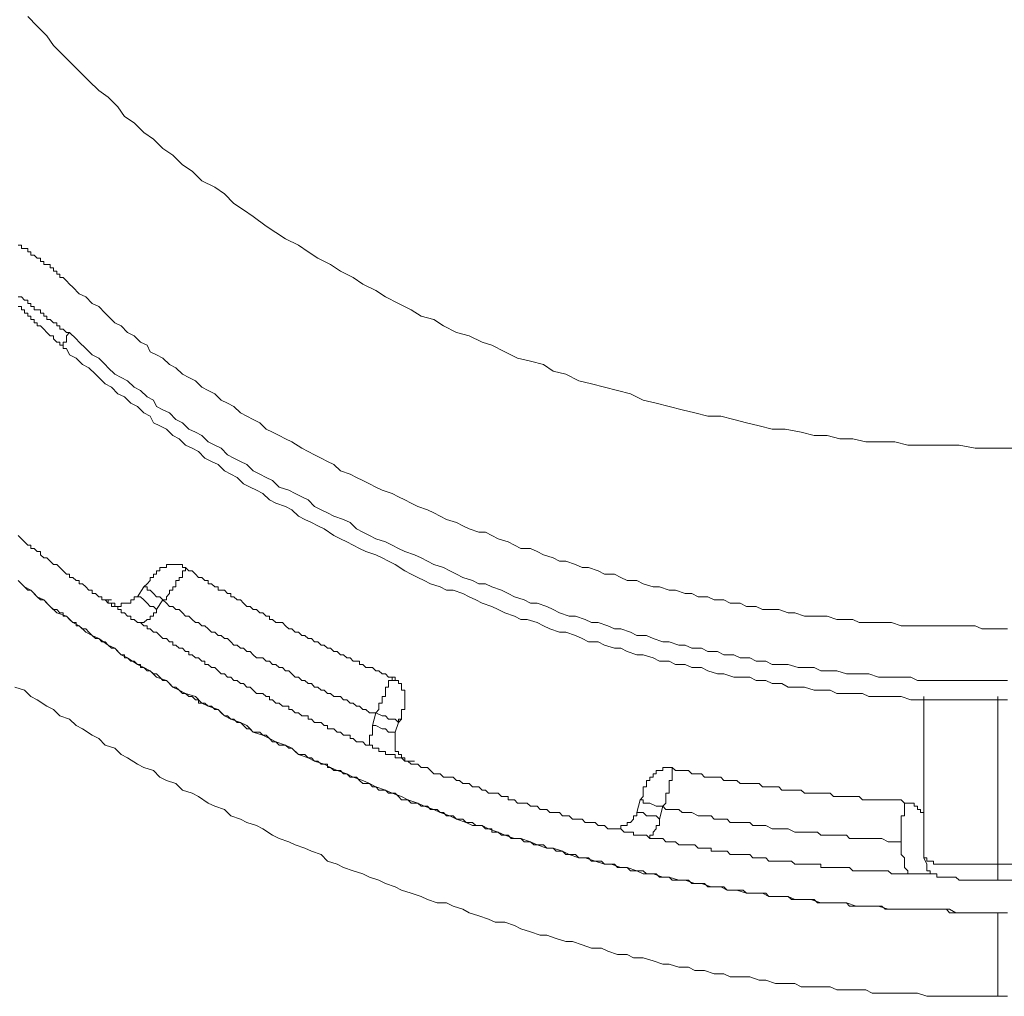
# Model space of a CAD drawing. Units: inches. Extents: x -542 to 536, y -427 to 191.
# Drawn here: x 22 to 35, y 21 to 33 of the extents above; entities that cross this region are included whole.
import ezdxf

# ---------------------------------------------------------------- set-up
doc = ezdxf.new("R2010")
doc.units = ezdxf.units.IN
doc.header["$MEASUREMENT"] = 0
doc.layers.add('图层 1', color=7, linetype='Continuous')

msp = doc.modelspace()

# ---------------------------------------------------------------- linework, layer by layer
at = {"layer": '图层 1', "color": 7, "lineweight": 9}
for points in [[(22.207, 32.959), (22.328, 32.837), (22.45, 32.716), (22.533, 32.594), (22.655, 32.472), (22.775, 32.351), (22.856, 32.269), (22.978, 32.148), (23.101, 32.026), (23.221, 31.944), (23.343, 31.823), (23.426, 31.701), (23.546, 31.618), (23.669, 31.498), (23.791, 31.416), (23.911, 31.295), (24.034, 31.213), (24.156, 31.091), (24.277, 31.01), (24.399, 30.888), (24.562, 30.808), (24.684, 30.727), (24.805, 30.605), (24.927, 30.523), (25.047, 30.442), (25.212, 30.32), (25.332, 30.24), (25.455, 30.157), (25.618, 30.077), (25.74, 29.995), (25.86, 29.915), (26.023, 29.834), (26.145, 29.752), (26.308, 29.67), (26.43, 29.589), (26.591, 29.509), (26.713, 29.427), (26.876, 29.344), (27.039, 29.264), (27.161, 29.184), (27.324, 29.142), (27.444, 29.061), (27.607, 28.981), (27.769, 28.939), (27.932, 28.859), (28.052, 28.819), (28.217, 28.736), (28.377, 28.656), (28.54, 28.616), (28.702, 28.574), (28.825, 28.493), (28.987, 28.453), (29.15, 28.371), (29.31, 28.331), (29.473, 28.291), (29.636, 28.249), (29.8, 28.208), (29.961, 28.128), (30.123, 28.088), (30.286, 28.046), (30.449, 28.006), (30.611, 27.966), (30.774, 27.926), (30.936, 27.926), (31.099, 27.885), (31.259, 27.843), (31.422, 27.803), (31.585, 27.763), (31.747, 27.763), (31.95, 27.723), (32.112, 27.681), (32.275, 27.681), (32.438, 27.64), (32.6, 27.64), (32.763, 27.6), (32.925, 27.6), (33.128, 27.6), (33.291, 27.56), (33.451, 27.56), (33.614, 27.56), (33.778, 27.56), (33.941, 27.56), (34.142, 27.52), (34.306, 27.52), (34.467, 27.52), (34.629, 27.52)], [(22.085, 30.077), (22.127, 30.077), (22.127, 30.037), (22.167, 30.037), (22.207, 30.037), (22.207, 29.995), (22.248, 29.995), (22.248, 29.955), (22.29, 29.955), (22.328, 29.915), (22.37, 29.915), (22.37, 29.874), (22.41, 29.874), (22.41, 29.834), (22.45, 29.834), (22.49, 29.834), (22.49, 29.792), (22.533, 29.792), (22.533, 29.752), (22.573, 29.752), (22.573, 29.712), (22.613, 29.712), (22.613, 29.67), (22.655, 29.67), (22.695, 29.629), (22.735, 29.589)], [(22.735, 29.589), (22.775, 29.549), (22.856, 29.467), (22.938, 29.427), (23.018, 29.344), (23.101, 29.306), (23.183, 29.224), (23.221, 29.184), (23.303, 29.102), (23.384, 29.061), (23.466, 28.981), (23.546, 28.939), (23.628, 28.859), (23.711, 28.819), (23.749, 28.736), (23.831, 28.696), (23.911, 28.656), (23.994, 28.574), (24.074, 28.534), (24.156, 28.453), (24.237, 28.413), (24.319, 28.371), (24.399, 28.291), (24.482, 28.249), (24.562, 28.208), (24.642, 28.128), (24.724, 28.088), (24.805, 28.046), (24.887, 27.966), (24.967, 27.926), (25.047, 27.885), (25.13, 27.843), (25.212, 27.763), (25.292, 27.723), (25.375, 27.681), (25.455, 27.64), (25.535, 27.6), (25.658, 27.52), (25.74, 27.478), (25.82, 27.438), (25.903, 27.398), (25.983, 27.355), (26.063, 27.315), (26.145, 27.235), (26.268, 27.195), (26.348, 27.153), (26.43, 27.113), (26.511, 27.072), (26.591, 27.032), (26.673, 26.992), (26.796, 26.95), (26.876, 26.91), (26.958, 26.87), (27.039, 26.828), (27.119, 26.787), (27.241, 26.747), (27.324, 26.707), (27.404, 26.667), (27.484, 26.625), (27.607, 26.585), (27.689, 26.545), (27.769, 26.504), (27.889, 26.462), (27.972, 26.462), (28.052, 26.422), (28.134, 26.382), (28.257, 26.342), (28.337, 26.3), (28.417, 26.26), (28.54, 26.26), (28.622, 26.219), (28.702, 26.179), (28.825, 26.139), (28.905, 26.097), (28.987, 26.097), (29.108, 26.057), (29.19, 26.017), (29.272, 26.017), (29.393, 25.977), (29.473, 25.934), (29.596, 25.934), (29.678, 25.894), (29.758, 25.854), (29.881, 25.854), (29.961, 25.814), (30.083, 25.774), (30.164, 25.774), (30.286, 25.732), (30.366, 25.732), (30.489, 25.692), (30.571, 25.692), (30.651, 25.651), (30.774, 25.651), (30.854, 25.611), (30.976, 25.611), (31.057, 25.571), (31.179, 25.571), (31.259, 25.529), (31.382, 25.529), (31.464, 25.489), (31.585, 25.489), (31.667, 25.489), (31.787, 25.449), (31.87, 25.449), (31.992, 25.407), (32.072, 25.407), (32.195, 25.407), (32.275, 25.407), (32.397, 25.366), (32.478, 25.366), (32.6, 25.366), (32.68, 25.326), (32.803, 25.326), (32.885, 25.326), (33.006, 25.326), (33.086, 25.326), (33.208, 25.286), (33.291, 25.286), (33.413, 25.286), (33.493, 25.286), (33.614, 25.286), (33.696, 25.286), (33.818, 25.286), (33.941, 25.286), (34.021, 25.286), (34.142, 25.286), (34.224, 25.246), (34.346, 25.246), (34.427, 25.246), (34.549, 25.246)], [(22.085, 29.427), (22.127, 29.427), (22.167, 29.387), (22.207, 29.387), (22.207, 29.344), (22.248, 29.344), (22.248, 29.306), (22.29, 29.306), (22.29, 29.264), (22.328, 29.264), (22.37, 29.264), (22.37, 29.224), (22.41, 29.224), (22.41, 29.184), (22.45, 29.184), (22.45, 29.142), (22.49, 29.142), (22.533, 29.102), (22.573, 29.102), (22.573, 29.061), (22.613, 29.061), (22.613, 29.021), (22.655, 29.021), (22.695, 28.981), (22.735, 28.981)], [(22.695, 28.776), (22.655, 28.776), (22.655, 28.819), (22.613, 28.819), (22.613, 28.859), (22.573, 28.859), (22.533, 28.899), (22.533, 28.939), (22.49, 28.939), (22.45, 28.981), (22.41, 29.021), (22.37, 29.061), (22.328, 29.061), (22.328, 29.102), (22.29, 29.102), (22.29, 29.142), (22.248, 29.142), (22.248, 29.184), (22.207, 29.184), (22.207, 29.224), (22.167, 29.224), (22.167, 29.264), (22.127, 29.264), (22.127, 29.306), (22.085, 29.306)], [(22.735, 28.981), (22.695, 28.939), (22.695, 28.899), (22.695, 28.859), (22.655, 28.859), (22.655, 28.819), (22.655, 28.776), (22.695, 28.776)], [(22.735, 28.981), (22.816, 28.899), (22.856, 28.859), (22.938, 28.776), (23.018, 28.696), (23.101, 28.656), (23.183, 28.574), (23.221, 28.534), (23.303, 28.453), (23.384, 28.413), (23.466, 28.371), (23.546, 28.291), (23.628, 28.249), (23.711, 28.168), (23.791, 28.128), (23.831, 28.046), (23.911, 28.006), (23.994, 27.966), (24.074, 27.885), (24.156, 27.843), (24.237, 27.763), (24.319, 27.723), (24.399, 27.681), (24.482, 27.6), (24.562, 27.56), (24.642, 27.52), (24.724, 27.438), (24.805, 27.398), (24.887, 27.355), (24.967, 27.315), (25.047, 27.235), (25.13, 27.195), (25.212, 27.153), (25.292, 27.113), (25.375, 27.032), (25.495, 26.992), (25.575, 26.95), (25.658, 26.91), (25.74, 26.87), (25.82, 26.787), (25.903, 26.747), (25.983, 26.707), (26.063, 26.667), (26.185, 26.625), (26.268, 26.585), (26.348, 26.504), (26.43, 26.462), (26.511, 26.422), (26.591, 26.382), (26.713, 26.342), (26.796, 26.3), (26.876, 26.26), (26.958, 26.219), (27.079, 26.179), (27.161, 26.139), (27.241, 26.097), (27.324, 26.057), (27.444, 26.017), (27.524, 25.977), (27.607, 25.934), (27.689, 25.894), (27.809, 25.854), (27.889, 25.814), (27.972, 25.814), (28.052, 25.774), (28.174, 25.732), (28.257, 25.692), (28.337, 25.651), (28.46, 25.611), (28.54, 25.571), (28.622, 25.571), (28.745, 25.529), (28.825, 25.489), (28.905, 25.449), (29.028, 25.407), (29.108, 25.407), (29.23, 25.366), (29.31, 25.326), (29.393, 25.326), (29.515, 25.286), (29.596, 25.246), (29.678, 25.246), (29.8, 25.204), (29.881, 25.164), (30.001, 25.164), (30.083, 25.124), (30.206, 25.083), (30.286, 25.083), (30.408, 25.041), (30.489, 25.041), (30.571, 25.001), (30.693, 25.001), (30.774, 24.961), (30.894, 24.961), (30.976, 24.921), (31.099, 24.921), (31.179, 24.881), (31.302, 24.881), (31.382, 24.839), (31.504, 24.839), (31.585, 24.798), (31.707, 24.798), (31.787, 24.798), (31.91, 24.758), (31.992, 24.758), (32.112, 24.758), (32.195, 24.718), (32.315, 24.718), (32.397, 24.718), (32.52, 24.678), (32.6, 24.678), (32.723, 24.678), (32.803, 24.678), (32.925, 24.636), (33.006, 24.636), (33.128, 24.636), (33.208, 24.636), (33.331, 24.636), (33.413, 24.596), (33.533, 24.596), (33.656, 24.596), (33.736, 24.596), (33.859, 24.596), (33.941, 24.596), (34.061, 24.596), (34.142, 24.596), (34.264, 24.596), (34.346, 24.596), (34.467, 24.596), (34.549, 24.596)], [(34.549, 24.353), (34.467, 24.353), (34.346, 24.353), (34.264, 24.353), (34.142, 24.353), (34.061, 24.353), (33.941, 24.353), (33.859, 24.353), (33.736, 24.353), (33.614, 24.353), (33.533, 24.353), (33.413, 24.353), (33.331, 24.353), (33.208, 24.393), (33.128, 24.393), (33.006, 24.393), (32.925, 24.393), (32.803, 24.393), (32.723, 24.433), (32.6, 24.433), (32.52, 24.433), (32.397, 24.433), (32.315, 24.473), (32.195, 24.473), (32.112, 24.473), (31.992, 24.513), (31.91, 24.513), (31.787, 24.513), (31.707, 24.556), (31.585, 24.556), (31.504, 24.596), (31.382, 24.596), (31.302, 24.636), (31.179, 24.636), (31.099, 24.636), (30.976, 24.678), (30.894, 24.678), (30.774, 24.718), (30.693, 24.758), (30.571, 24.758), (30.489, 24.798), (30.366, 24.798), (30.286, 24.839), (30.164, 24.839), (30.083, 24.881), (29.961, 24.921), (29.881, 24.921), (29.758, 24.961), (29.678, 25.001), (29.596, 25.001), (29.473, 25.041), (29.393, 25.083), (29.272, 25.083), (29.19, 25.124), (29.108, 25.164), (28.987, 25.204), (28.905, 25.204), (28.783, 25.246), (28.702, 25.286), (28.622, 25.326), (28.5, 25.366), (28.417, 25.366), (28.337, 25.407), (28.217, 25.449), (28.134, 25.489), (28.052, 25.529), (27.932, 25.571), (27.851, 25.611), (27.769, 25.651), (27.689, 25.692), (27.566, 25.732), (27.484, 25.732), (27.404, 25.774), (27.281, 25.814), (27.201, 25.854), (27.119, 25.894), (27.039, 25.934), (26.958, 25.977), (26.836, 26.057), (26.753, 26.097), (26.673, 26.139), (26.591, 26.179), (26.468, 26.219), (26.388, 26.26), (26.308, 26.3), (26.226, 26.342), (26.145, 26.382), (26.063, 26.422), (25.941, 26.504), (25.86, 26.545), (25.78, 26.585), (25.698, 26.625), (25.618, 26.667), (25.535, 26.747), (25.455, 26.787), (25.332, 26.828), (25.252, 26.87), (25.17, 26.95), (25.09, 26.992), (25.009, 27.032), (24.927, 27.072), (24.847, 27.153), (24.764, 27.195), (24.684, 27.235), (24.604, 27.315), (24.522, 27.355), (24.439, 27.398), (24.359, 27.478), (24.277, 27.52), (24.196, 27.56), (24.116, 27.64), (24.034, 27.681), (23.954, 27.763), (23.871, 27.803), (23.791, 27.843), (23.749, 27.926), (23.669, 27.966), (23.588, 28.046), (23.506, 28.088), (23.426, 28.168), (23.343, 28.208), (23.263, 28.291), (23.183, 28.331), (23.101, 28.413), (23.061, 28.453), (22.978, 28.534), (22.898, 28.574), (22.816, 28.656), (22.735, 28.696), (22.695, 28.776)], [(22.085, 26.422), (22.127, 26.382), (22.167, 26.342), (22.207, 26.3), (22.248, 26.3), (22.248, 26.26), (22.29, 26.26), (22.328, 26.219), (22.37, 26.219), (22.37, 26.179), (22.41, 26.139), (22.45, 26.139), (22.49, 26.097), (22.533, 26.057), (22.573, 26.057), (22.613, 26.017), (22.655, 25.977), (22.695, 25.934), (22.735, 25.934), (22.735, 25.894), (22.775, 25.894), (22.816, 25.854), (22.856, 25.854), (22.856, 25.814), (22.898, 25.814), (22.938, 25.774), (22.978, 25.732), (23.018, 25.732), (23.018, 25.692), (23.061, 25.692), (23.101, 25.651), (23.141, 25.651), (23.141, 25.611), (23.183, 25.611)], [(22.085, 26.422), (22.127, 26.382), (22.167, 26.342), (22.207, 26.3), (22.248, 26.3), (22.248, 26.26), (22.29, 26.26), (22.328, 26.219), (22.37, 26.219), (22.37, 26.179), (22.41, 26.139), (22.45, 26.139), (22.49, 26.097), (22.533, 26.057), (22.573, 26.057), (22.613, 26.017), (22.655, 25.977), (22.695, 25.934), (22.735, 25.934), (22.735, 25.894), (22.775, 25.894), (22.816, 25.854), (22.856, 25.854), (22.856, 25.814), (22.898, 25.814), (22.938, 25.774), (22.978, 25.732), (23.018, 25.732), (23.018, 25.692), (23.061, 25.692), (23.101, 25.651), (23.141, 25.651), (23.141, 25.611), (23.183, 25.611)], [(24.196, 26.017), (24.156, 26.017), (24.156, 26.057), (24.116, 26.057), (24.074, 26.057), (24.034, 26.057), (23.994, 26.057), (23.954, 26.057), (23.954, 26.017), (23.911, 26.017), (23.871, 26.017), (23.871, 25.977), (23.831, 25.977), (23.831, 25.934), (23.791, 25.934)], [(23.791, 25.934), (23.791, 25.894), (23.749, 25.894), (23.749, 25.854), (23.711, 25.814), (23.669, 25.774)], [(24.196, 26.017), (24.196, 25.977), (24.156, 25.977), (24.156, 25.934), (24.156, 25.894), (24.116, 25.894), (24.116, 25.854), (24.074, 25.854), (24.074, 25.814), (24.074, 25.774), (24.034, 25.774), (24.034, 25.732), (23.994, 25.732), (23.994, 25.692), (23.954, 25.651), (23.954, 25.611), (23.911, 25.611)], [(24.196, 26.017), (24.156, 26.017)], [(24.196, 26.017), (24.237, 25.977), (24.277, 25.977), (24.319, 25.934), (24.359, 25.894), (24.399, 25.894), (24.439, 25.854), (24.482, 25.854), (24.482, 25.814), (24.522, 25.814), (24.562, 25.774), (24.604, 25.774), (24.604, 25.732), (24.642, 25.732), (24.684, 25.732), (24.724, 25.692), (24.764, 25.692), (24.764, 25.651), (24.805, 25.651), (24.847, 25.611), (24.887, 25.611), (24.927, 25.571), (24.967, 25.529), (25.009, 25.529), (25.047, 25.489), (25.09, 25.489), (25.13, 25.449), (25.17, 25.449), (25.212, 25.407), (25.252, 25.407), (25.252, 25.366), (25.292, 25.366), (25.332, 25.326), (25.375, 25.326), (25.415, 25.326), (25.455, 25.286), (25.495, 25.246), (25.535, 25.246), (25.575, 25.204), (25.618, 25.204), (25.658, 25.164), (25.698, 25.164), (25.74, 25.124), (25.78, 25.124), (25.82, 25.083), (25.86, 25.083), (25.903, 25.041), (25.941, 25.041), (25.983, 25.001), (26.023, 25.001), (26.063, 24.961), (26.103, 24.961), (26.145, 24.921), (26.185, 24.921), (26.226, 24.881), (26.268, 24.881), (26.308, 24.839), (26.348, 24.839), (26.388, 24.839), (26.388, 24.798), (26.43, 24.798), (26.468, 24.758), (26.511, 24.758), (26.551, 24.758), (26.591, 24.718), (26.631, 24.718), (26.673, 24.678), (26.713, 24.678), (26.753, 24.636), (26.796, 24.636)], [(22.085, 25.854), (22.167, 25.774), (22.248, 25.732), (22.328, 25.651), (22.41, 25.611), (22.49, 25.529), (22.573, 25.449), (22.695, 25.407), (22.775, 25.326), (22.856, 25.286), (22.938, 25.204), (23.018, 25.164), (23.101, 25.124), (23.221, 25.041), (23.303, 25.001), (23.384, 24.921), (23.466, 24.881), (23.588, 24.798), (23.669, 24.758), (23.749, 24.718), (23.831, 24.636), (23.954, 24.596), (24.034, 24.513), (24.116, 24.473), (24.196, 24.433), (24.319, 24.393), (24.399, 24.311), (24.482, 24.271), (24.604, 24.23), (24.684, 24.15), (24.764, 24.108), (24.887, 24.068), (24.967, 24.028), (25.047, 23.945), (25.17, 23.905), (25.252, 23.865), (25.332, 23.825), (25.455, 23.783), (25.535, 23.743), (25.618, 23.662), (25.74, 23.62), (25.82, 23.58), (25.941, 23.54), (26.023, 23.5), (26.103, 23.46), (26.226, 23.418), (26.308, 23.377), (26.43, 23.337), (26.511, 23.297), (26.591, 23.257), (26.713, 23.215), (26.796, 23.175), (26.916, 23.135), (26.996, 23.092), (27.119, 23.052), (27.201, 23.012), (27.324, 22.972), (27.404, 22.932), (27.524, 22.89), (27.607, 22.85), (27.729, 22.809), (27.809, 22.769), (27.932, 22.769), (28.012, 22.729), (28.134, 22.687), (28.217, 22.647), (28.337, 22.607), (28.417, 22.607), (28.54, 22.564), (28.622, 22.524), (28.745, 22.484), (28.825, 22.484), (28.945, 22.444), (29.028, 22.404), (29.15, 22.362), (29.23, 22.362), (29.353, 22.322), (29.473, 22.282), (29.555, 22.282), (29.678, 22.241), (29.758, 22.241), (29.881, 22.199), (29.961, 22.159), (30.083, 22.159), (30.206, 22.119), (30.286, 22.119), (30.408, 22.079), (30.489, 22.079), (30.611, 22.039), (30.693, 22.039), (30.814, 21.996), (30.936, 21.996), (31.017, 21.956), (31.137, 21.956), (31.259, 21.916), (31.342, 21.916), (31.464, 21.916), (31.544, 21.876), (31.667, 21.876), (31.787, 21.876), (31.87, 21.836), (31.992, 21.836), (32.072, 21.836), (32.195, 21.794), (32.315, 21.794), (32.397, 21.794), (32.52, 21.794), (32.64, 21.754), (32.723, 21.754), (32.843, 21.754), (32.925, 21.754), (33.046, 21.714), (33.168, 21.714), (33.25, 21.714), (33.371, 21.714), (33.493, 21.714), (33.574, 21.714), (33.696, 21.714), (33.818, 21.714), (33.899, 21.671), (34.021, 21.671), (34.101, 21.671), (34.224, 21.671), (34.346, 21.671), (34.427, 21.671)], [(22.085, 25.854), (22.127, 25.814), (22.167, 25.774), (22.207, 25.732), (22.248, 25.732), (22.29, 25.692), (22.328, 25.651), (22.37, 25.611), (22.41, 25.611), (22.45, 25.571), (22.49, 25.529), (22.533, 25.489), (22.573, 25.489), (22.613, 25.449), (22.655, 25.449), (22.655, 25.407), (22.695, 25.407), (22.735, 25.366), (22.775, 25.326), (22.816, 25.326), (22.816, 25.286), (22.856, 25.286), (22.898, 25.246), (22.938, 25.246), (22.978, 25.204), (23.018, 25.164), (23.061, 25.124), (23.101, 25.124), (23.141, 25.083), (23.183, 25.083), (23.221, 25.041), (23.263, 25.001), (23.303, 25.001), (23.343, 24.961), (23.384, 24.921), (23.426, 24.921), (23.426, 24.881), (23.466, 24.881), (23.506, 24.839), (23.546, 24.839), (23.588, 24.798), (23.628, 24.798), (23.628, 24.758), (23.669, 24.758), (23.711, 24.718), (23.749, 24.718), (23.791, 24.678), (23.831, 24.678), (23.871, 24.636), (23.911, 24.596), (23.954, 24.596), (23.994, 24.556), (24.034, 24.513), (24.074, 24.513), (24.116, 24.473), (24.156, 24.433), (24.196, 24.433), (24.237, 24.393), (24.277, 24.393), (24.319, 24.353), (24.359, 24.353), (24.359, 24.311), (24.399, 24.311), (24.439, 24.311), (24.482, 24.271), (24.522, 24.271), (24.562, 24.23), (24.604, 24.23), (24.642, 24.19), (24.684, 24.15), (24.724, 24.15), (24.764, 24.108), (24.805, 24.108), (24.847, 24.068), (24.887, 24.068), (24.927, 24.028), (24.967, 23.986), (25.009, 23.986), (25.047, 23.945), (25.09, 23.945), (25.13, 23.945), (25.17, 23.905), (25.212, 23.905), (25.252, 23.865), (25.292, 23.825), (25.332, 23.825), (25.375, 23.783), (25.415, 23.783), (25.455, 23.783), (25.495, 23.743), (25.535, 23.743), (25.575, 23.703), (25.618, 23.662), (25.658, 23.662), (25.698, 23.662), (25.74, 23.62), (25.78, 23.62), (25.82, 23.58), (25.86, 23.58), (25.903, 23.54), (25.941, 23.54), (25.983, 23.54), (25.983, 23.5), (26.023, 23.5), (26.063, 23.46), (26.103, 23.46), (26.145, 23.46), (26.185, 23.418), (26.226, 23.418), (26.268, 23.377), (26.308, 23.377), (26.348, 23.377), (26.388, 23.337), (26.43, 23.297), (26.468, 23.297), (26.511, 23.297), (26.551, 23.257), (26.591, 23.257), (26.631, 23.215), (26.673, 23.215), (26.713, 23.215), (26.753, 23.175), (26.796, 23.175), (26.836, 23.175), (26.876, 23.135), (26.916, 23.092), (26.958, 23.092), (26.996, 23.092), (27.039, 23.052), (27.079, 23.052), (27.119, 23.052), (27.161, 23.012), (27.201, 23.012), (27.241, 23.012), (27.281, 22.972), (27.324, 22.972), (27.364, 22.972), (27.404, 22.932), (27.444, 22.932), (27.484, 22.89), (27.524, 22.89), (27.566, 22.89), (27.607, 22.85), (27.647, 22.85), (27.689, 22.85), (27.729, 22.809), (27.769, 22.809), (27.809, 22.809), (27.851, 22.769), (27.889, 22.769), (27.932, 22.769), (27.972, 22.729), (28.012, 22.729), (28.052, 22.729), (28.052, 22.687), (28.094, 22.687), (28.134, 22.687), (28.174, 22.647), (28.217, 22.647), (28.257, 22.647), (28.297, 22.607), (28.337, 22.607), (28.377, 22.607), (28.417, 22.607), (28.46, 22.564), (28.5, 22.564), (28.54, 22.564), (28.58, 22.524), (28.622, 22.524), (28.662, 22.524), (28.702, 22.524), (28.745, 22.484), (28.783, 22.484), (28.825, 22.484), (28.865, 22.444), (28.905, 22.444), (28.945, 22.444), (28.987, 22.404), (29.028, 22.404), (29.068, 22.404), (29.108, 22.404), (29.15, 22.362), (29.19, 22.362), (29.23, 22.362), (29.272, 22.362), (29.31, 22.322), (29.353, 22.322), (29.393, 22.322), (29.433, 22.322), (29.473, 22.282), (29.515, 22.282), (29.555, 22.282), (29.596, 22.282), (29.636, 22.241), (29.678, 22.241), (29.718, 22.241), (29.758, 22.241), (29.8, 22.199), (29.838, 22.199), (29.881, 22.199), (29.921, 22.199), (29.961, 22.199), (30.001, 22.159), (30.043, 22.159), (30.083, 22.159), (30.123, 22.159), (30.164, 22.119), (30.206, 22.119), (30.246, 22.119), (30.286, 22.119), (30.326, 22.079), (30.366, 22.079), (30.408, 22.079), (30.449, 22.079), (30.489, 22.079), (30.529, 22.079), (30.571, 22.039), (30.611, 22.039), (30.651, 22.039), (30.693, 22.039), (30.731, 22.039), (30.774, 21.996), (30.814, 21.996), (30.854, 21.996), (30.894, 21.996), (30.936, 21.996), (30.976, 21.996), (31.017, 21.956), (31.057, 21.956), (31.099, 21.956), (31.137, 21.956), (31.179, 21.956), (31.219, 21.956), (31.259, 21.916), (31.302, 21.916), (31.342, 21.916), (31.382, 21.916), (31.422, 21.916), (31.464, 21.916), (31.504, 21.916), (31.544, 21.876), (31.585, 21.876), (31.625, 21.876), (31.667, 21.876), (31.707, 21.876), (31.747, 21.876), (31.787, 21.876), (31.829, 21.836), (31.87, 21.836), (31.91, 21.836), (31.95, 21.836), (31.992, 21.836), (32.03, 21.836), (32.072, 21.836), (32.112, 21.836), (32.153, 21.794), (32.195, 21.794), (32.235, 21.794), (32.275, 21.794), (32.315, 21.794), (32.357, 21.794), (32.397, 21.794), (32.438, 21.794), (32.478, 21.794), (32.52, 21.794), (32.558, 21.754), (32.6, 21.754), (32.64, 21.754), (32.68, 21.754), (32.723, 21.754), (32.763, 21.754), (32.803, 21.754), (32.843, 21.754), (32.885, 21.754), (32.925, 21.754), (32.965, 21.754), (33.006, 21.714), (33.046, 21.714), (33.086, 21.714), (33.128, 21.714), (33.168, 21.714), (33.208, 21.714), (33.25, 21.714), (33.291, 21.714), (33.331, 21.714), (33.371, 21.714), (33.413, 21.714), (33.451, 21.714), (33.493, 21.714), (33.533, 21.714), (33.574, 21.714), (33.614, 21.714), (33.656, 21.714), (33.696, 21.714), (33.736, 21.714), (33.778, 21.714), (33.818, 21.671), (33.859, 21.671), (33.899, 21.671), (33.941, 21.671), (33.979, 21.671), (34.021, 21.671), (34.061, 21.671), (34.101, 21.671), (34.142, 21.671), (34.184, 21.671), (34.224, 21.671), (34.264, 21.671), (34.306, 21.671), (34.346, 21.671), (34.386, 21.671), (34.427, 21.671)], [(23.588, 25.651), (23.669, 25.774)], [(23.669, 25.774), (23.711, 25.774), (23.711, 25.732), (23.749, 25.732), (23.791, 25.692), (23.831, 25.651), (23.871, 25.651), (23.911, 25.611)], [(23.263, 25.571), (23.221, 25.571), (23.183, 25.611)], [(23.183, 25.611), (23.263, 25.611)], [(23.183, 25.611), (23.221, 25.611), (23.221, 25.571)], [(23.221, 25.571), (23.263, 25.571), (23.303, 25.571), (23.303, 25.529), (23.343, 25.529), (23.384, 25.529), (23.384, 25.571), (23.426, 25.571), (23.466, 25.571), (23.506, 25.571), (23.506, 25.611), (23.546, 25.611), (23.546, 25.651), (23.588, 25.651)], [(23.221, 25.571), (23.263, 25.571)], [(23.628, 25.326), (23.588, 25.326), (23.546, 25.366), (23.506, 25.366), (23.506, 25.407), (23.466, 25.407), (23.426, 25.449), (23.384, 25.449), (23.384, 25.489), (23.343, 25.489), (23.343, 25.529), (23.303, 25.529), (23.263, 25.529), (23.263, 25.571)], [(23.831, 25.489), (23.791, 25.529), (23.749, 25.529), (23.711, 25.571), (23.669, 25.611), (23.628, 25.651), (23.588, 25.651)], [(23.831, 25.489), (23.911, 25.611)], [(23.911, 25.611), (23.954, 25.571), (23.994, 25.529), (24.034, 25.529), (24.074, 25.489), (24.116, 25.489), (24.156, 25.449), (24.196, 25.407), (24.237, 25.407), (24.277, 25.366), (24.319, 25.326), (24.359, 25.326), (24.399, 25.286), (24.439, 25.286), (24.482, 25.246), (24.522, 25.204), (24.562, 25.204), (24.604, 25.164), (24.642, 25.164), (24.684, 25.124), (24.724, 25.124), (24.764, 25.083), (24.805, 25.041), (24.847, 25.041), (24.887, 25.001), (24.927, 25.001), (24.967, 24.961), (25.009, 24.961), (25.047, 24.921), (25.09, 24.881), (25.17, 24.881), (25.212, 24.839), (25.252, 24.839), (25.292, 24.798), (25.332, 24.798), (25.375, 24.758), (25.415, 24.758), (25.455, 24.718), (25.495, 24.718), (25.535, 24.678), (25.575, 24.636), (25.618, 24.636), (25.658, 24.596), (25.698, 24.596), (25.74, 24.556), (25.78, 24.556), (25.82, 24.513), (25.86, 24.513), (25.903, 24.473), (25.941, 24.473), (25.983, 24.433), (26.023, 24.433), (26.063, 24.393), (26.145, 24.393), (26.185, 24.353), (26.226, 24.353), (26.268, 24.311), (26.308, 24.311), (26.348, 24.271), (26.388, 24.271), (26.43, 24.23), (26.468, 24.23), (26.511, 24.19), (26.551, 24.19), (26.591, 24.19)], [(23.628, 25.326), (23.669, 25.326), (23.711, 25.366), (23.749, 25.366), (23.749, 25.407), (23.791, 25.407), (23.791, 25.449), (23.831, 25.449), (23.831, 25.489)], [(23.628, 25.326), (23.669, 25.286), (23.711, 25.286), (23.711, 25.246), (23.749, 25.246), (23.791, 25.204), (23.831, 25.204), (23.871, 25.164), (23.911, 25.124), (23.954, 25.124), (23.994, 25.083), (24.034, 25.083), (24.034, 25.041), (24.074, 25.041), (24.116, 25.001), (24.156, 25.001), (24.196, 24.961), (24.237, 24.961), (24.237, 24.921), (24.277, 24.921), (24.319, 24.881), (24.359, 24.881), (24.399, 24.839), (24.439, 24.839), (24.439, 24.798), (24.482, 24.798), (24.522, 24.758), (24.562, 24.758), (24.604, 24.718), (24.642, 24.678), (24.684, 24.678), (24.724, 24.636), (24.764, 24.636), (24.805, 24.596), (24.847, 24.596), (24.887, 24.556), (24.927, 24.556), (24.967, 24.513), (25.009, 24.513), (25.047, 24.473), (25.09, 24.433), (25.13, 24.433), (25.17, 24.433), (25.212, 24.393), (25.252, 24.393), (25.252, 24.353), (25.292, 24.353), (25.332, 24.311), (25.375, 24.311), (25.415, 24.271), (25.455, 24.271), (25.495, 24.271), (25.495, 24.23), (25.535, 24.23), (25.575, 24.19), (25.618, 24.19), (25.658, 24.15), (25.698, 24.15), (25.74, 24.15), (25.74, 24.108), (25.78, 24.108), (25.82, 24.068), (25.86, 24.068), (25.903, 24.068), (25.941, 24.028), (25.983, 24.028), (25.983, 23.986), (26.023, 23.986), (26.063, 23.986), (26.103, 23.945), (26.145, 23.945), (26.185, 23.905), (26.226, 23.905), (26.268, 23.905), (26.268, 23.865), (26.308, 23.865), (26.348, 23.825), (26.388, 23.825), (26.43, 23.825), (26.468, 23.783), (26.511, 23.783), (26.551, 23.783)], [(26.796, 24.636), (26.796, 24.596), (26.753, 24.596), (26.753, 24.556), (26.753, 24.513), (26.713, 24.513), (26.713, 24.473), (26.713, 24.433), (26.713, 24.393), (26.673, 24.393), (26.673, 24.353), (26.673, 24.311), (26.631, 24.311), (26.631, 24.271), (26.631, 24.23), (26.591, 24.19)], [(26.958, 24.23), (26.958, 24.271), (26.958, 24.311), (26.958, 24.353), (26.958, 24.393), (26.958, 24.433), (26.958, 24.473), (26.916, 24.473), (26.916, 24.513), (26.916, 24.556), (26.876, 24.556), (26.876, 24.596), (26.836, 24.596), (26.796, 24.596), (26.796, 24.636)], [(26.958, 24.271), (26.958, 24.311), (26.958, 24.353), (26.958, 24.393), (26.958, 24.433), (26.958, 24.473), (26.916, 24.473), (26.916, 24.513), (26.916, 24.556), (26.876, 24.556), (26.876, 24.596), (26.836, 24.596), (26.836, 24.636), (26.796, 24.636)], [(22.045, 24.513), (22.167, 24.473), (22.248, 24.393), (22.328, 24.353), (22.45, 24.271), (22.533, 24.23), (22.613, 24.15), (22.735, 24.108), (22.816, 24.028), (22.898, 23.986), (23.018, 23.905), (23.101, 23.865), (23.183, 23.783), (23.303, 23.743), (23.384, 23.662), (23.466, 23.62), (23.588, 23.54), (23.669, 23.5), (23.791, 23.46), (23.871, 23.377), (23.954, 23.337), (24.074, 23.297), (24.156, 23.215), (24.277, 23.175), (24.359, 23.135), (24.482, 23.052), (24.562, 23.012), (24.684, 22.972), (24.764, 22.89), (24.887, 22.85), (24.967, 22.809), (25.09, 22.769), (25.17, 22.729), (25.292, 22.647), (25.375, 22.607), (25.495, 22.564), (25.575, 22.524), (25.698, 22.484), (25.78, 22.444), (25.903, 22.404), (25.983, 22.322), (26.103, 22.282), (26.185, 22.241), (26.308, 22.199), (26.43, 22.159), (26.511, 22.119), (26.631, 22.079), (26.713, 22.039), (26.836, 21.996), (26.916, 21.956), (27.039, 21.916), (27.161, 21.876), (27.241, 21.836), (27.364, 21.794), (27.484, 21.794), (27.566, 21.754), (27.689, 21.714), (27.769, 21.671), (27.889, 21.631), (28.012, 21.591), (28.094, 21.551), (28.217, 21.551), (28.337, 21.511), (28.417, 21.469), (28.54, 21.429), (28.662, 21.388), (28.745, 21.388), (28.865, 21.346), (28.987, 21.308), (29.068, 21.308), (29.19, 21.266), (29.31, 21.226), (29.433, 21.226), (29.515, 21.186), (29.636, 21.143), (29.758, 21.143), (29.838, 21.103), (29.961, 21.103), (30.083, 21.063), (30.206, 21.023), (30.286, 21.023), (30.408, 20.983), (30.529, 20.983), (30.611, 20.941), (30.731, 20.941), (30.854, 20.901), (30.976, 20.901), (31.057, 20.861), (31.179, 20.861), (31.302, 20.861), (31.422, 20.82), (31.504, 20.82), (31.625, 20.778), (31.747, 20.778), (31.87, 20.778), (31.95, 20.738), (32.072, 20.738), (32.195, 20.738), (32.315, 20.738), (32.397, 20.698), (32.52, 20.698), (32.64, 20.698), (32.763, 20.698), (32.843, 20.658), (32.965, 20.658), (33.086, 20.658), (33.208, 20.658), (33.331, 20.658), (33.413, 20.658), (33.533, 20.618), (33.656, 20.618), (33.778, 20.618), (33.859, 20.618), (33.979, 20.618), (34.101, 20.618), (34.224, 20.618), (34.346, 20.618), (34.427, 20.618)], [(33.493, 22.362), (33.493, 24.393)], [(34.427, 24.393), (34.427, 22.282)], [(26.591, 24.19), (26.551, 24.028)], [(26.591, 24.19), (26.673, 24.15), (26.713, 24.15), (26.753, 24.108), (26.796, 24.108), (26.836, 24.108), (26.876, 24.068)], [(26.876, 24.068), (26.876, 24.108), (26.916, 24.108), (26.916, 24.15), (26.916, 24.19), (26.916, 24.23), (26.958, 24.23), (26.958, 24.271)], [(26.836, 23.945), (26.876, 24.068)], [(26.876, 24.068), (26.916, 24.108)], [(26.551, 24.028), (26.551, 23.986), (26.551, 23.945), (26.551, 23.905), (26.511, 23.905), (26.511, 23.865), (26.511, 23.825), (26.511, 23.783), (26.551, 23.783)], [(26.836, 23.945), (26.796, 23.945), (26.753, 23.945), (26.713, 23.986), (26.673, 23.986), (26.591, 24.028), (26.551, 24.028)], [(26.836, 23.945), (26.836, 23.905), (26.836, 23.865), (26.836, 23.825), (26.836, 23.783), (26.836, 23.743), (26.836, 23.703), (26.876, 23.703), (26.876, 23.662), (26.916, 23.662), (26.916, 23.62), (26.958, 23.62), (26.958, 23.58)], [(26.958, 23.58), (26.916, 23.62), (26.876, 23.62), (26.836, 23.62), (26.836, 23.662), (26.796, 23.662), (26.753, 23.662), (26.713, 23.662), (26.713, 23.703), (26.673, 23.703), (26.631, 23.703), (26.631, 23.743), (26.591, 23.743), (26.551, 23.743), (26.551, 23.783)], [(26.958, 23.58), (27.039, 23.58)], [(26.996, 23.58), (26.958, 23.58)], [(26.958, 23.58), (26.996, 23.58)], [(26.958, 23.58), (27.039, 23.58)], [(26.996, 23.58), (27.039, 23.54), (27.079, 23.54), (27.119, 23.54), (27.161, 23.5), (27.201, 23.5), (27.241, 23.5), (27.281, 23.46), (27.324, 23.418), (27.364, 23.418), (27.404, 23.418), (27.444, 23.377), (27.484, 23.377), (27.524, 23.377), (27.566, 23.377), (27.607, 23.337), (27.647, 23.337), (27.689, 23.297), (27.729, 23.297), (27.769, 23.297), (27.809, 23.257), (27.851, 23.257), (27.889, 23.257), (27.932, 23.215), (27.972, 23.215), (28.012, 23.175), (28.052, 23.175), (28.094, 23.175), (28.134, 23.175), (28.174, 23.135), (28.217, 23.135), (28.257, 23.135), (28.257, 23.092), (28.297, 23.092), (28.337, 23.092), (28.377, 23.052), (28.417, 23.052), (28.46, 23.052), (28.5, 23.052), (28.54, 23.012), (28.58, 23.012), (28.622, 23.012), (28.662, 22.972), (28.702, 22.972), (28.745, 22.972), (28.783, 22.932), (28.825, 22.932), (28.865, 22.932), (28.905, 22.932), (28.945, 22.89), (28.987, 22.89), (29.028, 22.89), (29.068, 22.85), (29.108, 22.85), (29.15, 22.85), (29.19, 22.85), (29.23, 22.809), (29.272, 22.809), (29.31, 22.809), (29.353, 22.809), (29.393, 22.769), (29.433, 22.769), (29.473, 22.769), (29.515, 22.729)], [(26.996, 23.58), (27.079, 23.58)], [(26.996, 23.58), (27.039, 23.54), (27.079, 23.54), (27.119, 23.54), (27.161, 23.5), (27.201, 23.5), (27.241, 23.5), (27.281, 23.46), (27.324, 23.418), (27.364, 23.418), (27.404, 23.418), (27.444, 23.377), (27.484, 23.377), (27.524, 23.377), (27.566, 23.377), (27.607, 23.337), (27.647, 23.337), (27.689, 23.297), (27.729, 23.297), (27.769, 23.297), (27.809, 23.257), (27.851, 23.257), (27.889, 23.257), (27.932, 23.215), (27.972, 23.215), (28.012, 23.175), (28.052, 23.175), (28.094, 23.175), (28.134, 23.175), (28.174, 23.135), (28.217, 23.135), (28.257, 23.135), (28.257, 23.092), (28.297, 23.092), (28.337, 23.092), (28.377, 23.052), (28.417, 23.052), (28.46, 23.052), (28.5, 23.052), (28.54, 23.012), (28.58, 23.012), (28.622, 23.012), (28.662, 22.972), (28.702, 22.972), (28.745, 22.972), (28.783, 22.932), (28.825, 22.932), (28.865, 22.932), (28.905, 22.932), (28.945, 22.89), (28.987, 22.89), (29.028, 22.89), (29.068, 22.85), (29.108, 22.85), (29.15, 22.85), (29.19, 22.85), (29.23, 22.809), (29.272, 22.809), (29.31, 22.809), (29.353, 22.809), (29.393, 22.769), (29.433, 22.769), (29.473, 22.769), (29.515, 22.729)], [(30.326, 23.5), (30.286, 23.5), (30.246, 23.5), (30.206, 23.5), (30.206, 23.46), (30.164, 23.46), (30.123, 23.46), (30.123, 23.418), (30.083, 23.418), (30.083, 23.377), (30.043, 23.377), (30.043, 23.337), (30.001, 23.337), (30.001, 23.297)], [(30.326, 23.5), (30.326, 23.46), (30.326, 23.418), (30.326, 23.377), (30.326, 23.337), (30.286, 23.337), (30.286, 23.297), (30.286, 23.257), (30.286, 23.215), (30.286, 23.175), (30.246, 23.175), (30.246, 23.135), (30.246, 23.092), (30.246, 23.052), (30.206, 23.012)], [(30.326, 23.5), (30.366, 23.46), (30.408, 23.46), (30.449, 23.46), (30.489, 23.46), (30.529, 23.46), (30.571, 23.418), (30.611, 23.418), (30.651, 23.418), (30.693, 23.418), (30.731, 23.377), (30.774, 23.377), (30.814, 23.377), (30.854, 23.377), (30.894, 23.377), (30.936, 23.377), (30.976, 23.337), (31.017, 23.337), (31.057, 23.337), (31.099, 23.337), (31.137, 23.337), (31.179, 23.297), (31.219, 23.297), (31.259, 23.297), (31.302, 23.297), (31.342, 23.297), (31.382, 23.297), (31.422, 23.297), (31.464, 23.257), (31.504, 23.257), (31.544, 23.257), (31.585, 23.257), (31.625, 23.257), (31.667, 23.257), (31.707, 23.215), (31.747, 23.215), (31.787, 23.215), (31.829, 23.215), (31.87, 23.215), (31.91, 23.215), (31.95, 23.215), (31.992, 23.175), (32.03, 23.175), (32.072, 23.175), (32.112, 23.175), (32.153, 23.175), (32.195, 23.175), (32.235, 23.175), (32.275, 23.175), (32.315, 23.175), (32.357, 23.135), (32.397, 23.135), (32.438, 23.135), (32.478, 23.135), (32.52, 23.135), (32.558, 23.135), (32.6, 23.135), (32.64, 23.135), (32.68, 23.135), (32.723, 23.092), (32.763, 23.092), (32.803, 23.092), (32.843, 23.092), (32.885, 23.092), (32.925, 23.092), (32.965, 23.092), (33.006, 23.092), (33.046, 23.092), (33.086, 23.092), (33.128, 23.092), (33.168, 23.092), (33.208, 23.092), (33.25, 23.052)], [(30.001, 23.337), (30.001, 23.257)], [(30.001, 23.297), (30.001, 23.257), (29.961, 23.257), (29.961, 23.215), (29.961, 23.175), (29.961, 23.135), (29.921, 23.092)], [(29.881, 22.932), (29.921, 23.092)], [(29.921, 23.092), (29.961, 23.092), (29.961, 23.052), (30.001, 23.052), (30.043, 23.052), (30.123, 23.012), (30.164, 23.012), (30.206, 23.012)], [(30.164, 22.85), (30.206, 23.012)], [(30.206, 23.012), (30.246, 22.972), (30.326, 22.972), (30.366, 22.972), (30.408, 22.972), (30.449, 22.932), (30.489, 22.932), (30.529, 22.932), (30.571, 22.932), (30.651, 22.89), (30.693, 22.89), (30.731, 22.89), (30.774, 22.89), (30.814, 22.89), (30.854, 22.85), (30.894, 22.85), (30.976, 22.85), (31.017, 22.85), (31.057, 22.809), (31.099, 22.809), (31.137, 22.809), (31.179, 22.809), (31.259, 22.809), (31.302, 22.809), (31.342, 22.769), (31.382, 22.769), (31.422, 22.769), (31.464, 22.769), (31.504, 22.769), (31.585, 22.729), (31.625, 22.729), (31.667, 22.729), (31.707, 22.729), (31.747, 22.729), (31.787, 22.729), (31.87, 22.687), (31.91, 22.687), (31.95, 22.687), (31.992, 22.687), (32.03, 22.687), (32.072, 22.687), (32.153, 22.687), (32.195, 22.647), (32.235, 22.647), (32.275, 22.647), (32.315, 22.647), (32.357, 22.647), (32.438, 22.647), (32.478, 22.647), (32.52, 22.647), (32.558, 22.607), (32.6, 22.607), (32.64, 22.607), (32.723, 22.607), (32.763, 22.607), (32.803, 22.607), (32.843, 22.607), (32.885, 22.607), (32.925, 22.607), (32.965, 22.607), (33.046, 22.564), (33.086, 22.564), (33.128, 22.564), (33.168, 22.564), (33.208, 22.564)], [(33.25, 23.052), (33.25, 23.012), (33.25, 22.972), (33.25, 22.932), (33.25, 22.89), (33.208, 22.89), (33.208, 22.85), (33.208, 22.809), (33.208, 22.769), (33.208, 22.729), (33.208, 22.687), (33.208, 22.647), (33.208, 22.607), (33.208, 22.564)], [(33.493, 22.85), (33.493, 22.89), (33.493, 22.932), (33.451, 22.932), (33.451, 22.972), (33.413, 22.972), (33.413, 23.012), (33.371, 23.012), (33.371, 23.052), (33.331, 23.052), (33.291, 23.052), (33.25, 23.052)], [(33.451, 22.972), (33.413, 22.972), (33.413, 23.012), (33.371, 23.012), (33.371, 23.052), (33.331, 23.052), (33.291, 23.052), (33.25, 23.052)], [(29.555, 22.729), (29.596, 22.729), (29.636, 22.729), (29.678, 22.729), (29.678, 22.769), (29.718, 22.769), (29.758, 22.769), (29.758, 22.809), (29.8, 22.809), (29.838, 22.85), (29.838, 22.89), (29.881, 22.89), (29.881, 22.932)], [(30.164, 22.85), (30.123, 22.89), (30.043, 22.89), (30.001, 22.89), (29.961, 22.932), (29.921, 22.932), (29.881, 22.932)], [(30.043, 22.607), (30.043, 22.647), (30.083, 22.647), (30.083, 22.687), (30.123, 22.729), (30.123, 22.769), (30.164, 22.769), (30.164, 22.809), (30.164, 22.85)], [(33.493, 22.85), (33.493, 22.89)], [(29.555, 22.729), (29.515, 22.729)], [(29.596, 22.729), (29.555, 22.729), (29.515, 22.729)], [(29.515, 22.729), (29.555, 22.729)], [(29.515, 22.729), (29.596, 22.729)], [(29.555, 22.729), (29.596, 22.729)], [(30.043, 22.607), (30.001, 22.647), (29.961, 22.647), (29.921, 22.647), (29.881, 22.647), (29.838, 22.647), (29.838, 22.687), (29.8, 22.687), (29.758, 22.687), (29.718, 22.687), (29.678, 22.729), (29.636, 22.729), (29.596, 22.729)], [(30.043, 22.607), (30.083, 22.607), (30.123, 22.607), (30.164, 22.607), (30.206, 22.607), (30.246, 22.564), (30.286, 22.564), (30.326, 22.564), (30.366, 22.564), (30.408, 22.524), (30.449, 22.524), (30.489, 22.524), (30.529, 22.524), (30.571, 22.524), (30.611, 22.524), (30.651, 22.484), (30.693, 22.484), (30.731, 22.484), (30.774, 22.484), (30.814, 22.484), (30.814, 22.444), (30.854, 22.444), (30.894, 22.444), (30.936, 22.444), (30.976, 22.444), (31.017, 22.444), (31.057, 22.404), (31.099, 22.404), (31.137, 22.404), (31.179, 22.404), (31.219, 22.404), (31.259, 22.404), (31.302, 22.404), (31.342, 22.362), (31.382, 22.362), (31.422, 22.362), (31.464, 22.362), (31.504, 22.362), (31.544, 22.322), (31.585, 22.322), (31.625, 22.322), (31.667, 22.322), (31.707, 22.322), (31.747, 22.322), (31.787, 22.322), (31.829, 22.322), (31.87, 22.282), (31.91, 22.282), (31.95, 22.282), (31.992, 22.282), (32.03, 22.282), (32.072, 22.282), (32.112, 22.282), (32.153, 22.282), (32.195, 22.282), (32.195, 22.241), (32.235, 22.241), (32.275, 22.241), (32.315, 22.241), (32.357, 22.241), (32.397, 22.241), (32.438, 22.241), (32.478, 22.241), (32.52, 22.241), (32.558, 22.241), (32.6, 22.199), (32.64, 22.199), (32.68, 22.199), (32.723, 22.199), (32.763, 22.199), (32.803, 22.199), (32.843, 22.199), (32.885, 22.199), (32.925, 22.199), (32.965, 22.199), (33.006, 22.199), (33.046, 22.199), (33.086, 22.159), (33.128, 22.159), (33.168, 22.159), (33.208, 22.159), (33.25, 22.159), (33.291, 22.159)], [(33.208, 22.564), (33.208, 22.404)], [(33.208, 22.404), (33.25, 22.362), (33.25, 22.322), (33.25, 22.282), (33.25, 22.241), (33.291, 22.199), (33.291, 22.159)], [(33.493, 22.362), (33.533, 22.282)], [(33.493, 22.362), (33.533, 22.362), (33.533, 22.322), (33.574, 22.322), (33.614, 22.322), (33.614, 22.282), (33.656, 22.282), (33.696, 22.282), (33.736, 22.282), (33.778, 22.282), (33.818, 22.282), (33.859, 22.282), (33.899, 22.282), (33.941, 22.282), (33.979, 22.282), (34.021, 22.282)], [(33.533, 22.282), (33.533, 22.241), (33.533, 22.199), (33.574, 22.199), (33.574, 22.159), (33.614, 22.159), (33.656, 22.159), (33.656, 22.119), (33.696, 22.119), (33.736, 22.119), (33.778, 22.119), (33.818, 22.119), (33.859, 22.119), (33.899, 22.119), (33.941, 22.079), (33.979, 22.079), (34.021, 22.079)], [(34.021, 22.282), (34.427, 22.282)], [(34.427, 22.282), (34.872, 22.282)], [(34.427, 22.282), (34.427, 22.079)], [(33.614, 22.159), (33.574, 22.159), (33.533, 22.159), (33.493, 22.159), (33.451, 22.159), (33.413, 22.159), (33.371, 22.159), (33.331, 22.159), (33.291, 22.159)], [(34.021, 22.079), (34.427, 22.079)], [(34.427, 22.079), (34.872, 22.079)], [(34.427, 20.618), (34.427, 20.658), (34.427, 20.698), (34.427, 20.738), (34.427, 20.778), (34.427, 20.82), (34.427, 20.861), (34.427, 20.901), (34.427, 20.941), (34.427, 20.983), (34.427, 21.023), (34.427, 21.063), (34.427, 21.103), (34.427, 21.143), (34.427, 21.186), (34.427, 21.226), (34.427, 21.266), (34.427, 21.308), (34.427, 21.346), (34.427, 21.388), (34.427, 21.429), (34.427, 21.469), (34.427, 21.511), (34.427, 21.551), (34.427, 21.591), (34.427, 21.631), (34.427, 21.671)], [(34.427, 21.671), (34.549, 21.671)], [(34.427, 20.618), (34.549, 20.618)]]:
    msp.add_lwpolyline(points, dxfattribs=at)

doc.saveas('drawing.dxf')
